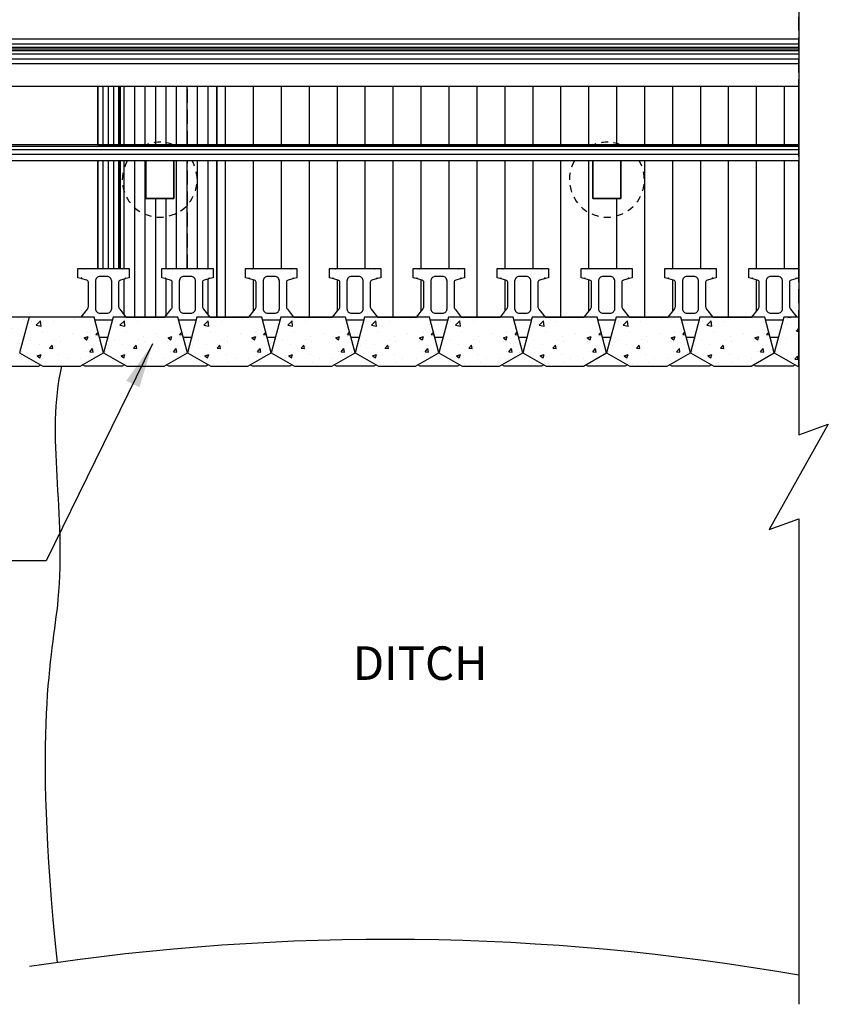
# Model space of a CAD drawing. Units: inches. Extents: x 27 to 141, y -21 to 62.
# Drawn here: x 64 to 79, y 28 to 45 of the extents above; entities that cross this region are included whole.
import ezdxf

# ---------------------------------------------------------------- set-up
doc = ezdxf.new("R2010")
doc.units = ezdxf.units.IN
doc.header["$MEASUREMENT"] = 0
for name, pattern in [('DASHED2', [0.375, 0.25, -0.125]), ('HEADWAL$0$HIDDEN', [0.375, 0.25, -0.125]), ('HEADWAL$0$HIDDEN2', [0.1875, 0.125, -0.0625])]:
    doc.linetypes.add(name, pattern=pattern)
for name, color, linetype in [('HEADWAL$0$G-RAIL', 2, 'Continuous'), ('HEADWAL$0$GEN-BRD-001', 1, 'Continuous'), ('HEADWAL$0$GEN-GRD-008', 8, 'Continuous'), ('HEADWAL$0$POST', 3, 'Continuous'), ('HEADWAL$0$ROAD', 2, 'Continuous'), ('HEADWAL$0$WAL-BLK-PLN', 2, 'Continuous'), ('HEADWAL$0$WAL-BRK-LIN', 1, 'Continuous'), ('HEADWAL$0$WAL-CAP', 1, 'Continuous'), ('HEADWAL$0$WAL-CAP-PLN', 2, 'Continuous'), ('HEADWAL$0$WAL-CAP-PLN-HAT', 1, 'Continuous'), ('HEADWAL$0$WAL-CUL-FTG', 2, 'Continuous'), ('HEADWAL$0$WAL-CUL-HAT', 8, 'Continuous'), ('HEADWAL$0$WAL-CUL-PLN', 1, 'Continuous'), ('HEADWAL$0$WAL-GRD-PLN', 9, 'DASHED2'), ('WAL-TXT', 2, 'Continuous'), ('WAL-TXT-LDR', 7, 'Continuous')]:
    doc.layers.add(name, color=color, linetype=linetype)
doc.styles.add('L100', font='simplex.shx', dxfattribs={"height": 0.1})
doc.styles.add('ROMANS', font='simplex.shx', dxfattribs={"height": 0.4})
doc.dimstyles.new('RICK', dxfattribs={"dimtxt": 0.1, "dimasz": 0.08, "dimexe": 0.1, "dimexo": 0.06, "dimgap": 0.09, "dimtad": 0, "dimtih": 1, "dimtoh": 1, "dimdec": 4, "dimzin": 0, "dimdsep": 46, "dimtxsty": 'ROMANS', "dimcen": 0.09, "dimadec": 0, "dimazin": 0, "dimtfac": 1, "dimtdec": 4, "dimtofl": 0, "dimtmove": 2, "dimatfit": 3, "dimfxl": 0, "dimtolj": 1, "dimtzin": 0, "dimarcsym": 0})

# ---------------------------------------------------------------- blocks, each defined once
blk = doc.blocks.new('HEADWAL$0$P-POST')
at = {"layer": 'HEADWAL$0$POST'}
blk.add_lwpolyline([(0.25, 0.67), (-0.25, 0.67), (-0.25, 0), (0.25, 0)], close=True, dxfattribs=at)
at = {"layer": 'HEADWAL$0$POST', "color": 7, "linetype": 'HEADWAL$0$HIDDEN2'}
for start, end in [(68.9537, 111.0463), (150, 30)]:
    blk.add_arc((0, 0.335), 0.67, start, end, dxfattribs=at)

msp = doc.modelspace()

# ---------------------------------------------------------------- hatches: boundary and pattern name
at = {"layer": 'HEADWAL$0$WAL-CAP-PLN-HAT'}
h = msp.add_hatch(dxfattribs=at)
h.set_pattern_fill('AR-CONC', color=256, scale=0.1, style=0)
h.set_pattern_definition([(50, (-2.43266, 12.105), (0.71726, -0.062752), [0.075, -0.825]), (355, (-2.4327, 12.105), (-0.138751, 0.752192), [0.06, -0.66]), (100.4514, (-2.3729, 12.0998), (0.5785094, 0.6894395), [0.06374, -0.701142]), (46.1842, (-2.4327, 12.305), (1.067241, -0.165519), [0.1125, -1.2375]), (96.6356, (-2.3437, 12.2912), (0.934663, 0.974118), [0.09561, -1.051713]), (351.1842, (-2.4327, 12.305), (0.934662, 0.974119), [0.09, -0.99]), (21, (-2.33266, 12.255), (0.596907, -0.402619), [0.075, -0.825]), (326, (-2.3327, 12.255), (0.243315, 0.72515), [0.06, -0.66]), (71.4514, (-2.2829, 12.22144), (0.8402226, 0.3225305), [0.06374, -0.701142]), (37.5, (-2.43266, 12.105), (0.0121599, 0.33289385), [0, -0.652, 0, -0.67, 0, -0.6625]), (7.5, (-2.43266, 12.105), (0.2630695, 0.3944117), [0, -0.382, 0, -0.637, 0, -0.2525]), (327.5, (-2.65566, 12.105), (0.5338224, -0.0225549), [0, -0.25, 0, -0.78, 0, -1.035]), (317.5, (-2.75566, 12.105), (0.5831862, 0.100105), [0, -0.325, 0, -0.518, 0, -0.735])])
h.paths.add_polyline_path([(64.487, 39.794), (63.737, 39.794), (63.567, 39.159), (63.984, 38.919), (64.317, 38.919), (64.651, 38.919), (64.692, 38.943), (64.317, 39.159)])
h = msp.add_hatch(dxfattribs=at)
h.set_pattern_fill('AR-CONC', color=256, scale=0.1, style=0)
h.set_pattern_definition([(50, (2.81734, 12.105), (0.71726, -0.062752), [0.075, -0.825]), (355, (2.8173, 12.105), (-0.138751, 0.752192), [0.06, -0.66]), (100.4514, (2.8771, 12.0998), (0.5785094, 0.6894395), [0.06374, -0.701142]), (46.1842, (2.8173, 12.305), (1.067241, -0.165519), [0.1125, -1.2375]), (96.6356, (2.9063, 12.2912), (0.934663, 0.974118), [0.09561, -1.051713]), (351.1842, (2.8173, 12.305), (0.934662, 0.974119), [0.09, -0.99]), (21, (2.91734, 12.255), (0.596907, -0.402619), [0.075, -0.825]), (326, (2.9173, 12.255), (0.243315, 0.72515), [0.06, -0.66]), (71.4514, (2.9671, 12.22144), (0.8402226, 0.3225305), [0.06374, -0.701142]), (37.5, (2.81734, 12.105), (0.0121599, 0.3328939), [0, -0.652, 0, -0.67, 0, -0.6625]), (7.5, (2.81734, 12.105), (0.2630695, 0.3944117), [0, -0.382, 0, -0.637, 0, -0.2525]), (327.5, (2.59434, 12.105), (0.5338224, -0.0225549), [0, -0.25, 0, -0.78, 0, -1.035]), (317.5, (2.49434, 12.105), (0.5831862, 0.100105), [0, -0.325, 0, -0.518, 0, -0.735])])
h.paths.add_polyline_path([(65.647, 39.794), (64.487, 39.794), (64.317, 39.159), (64.734, 38.919), (65.067, 38.919), (65.401, 38.919), (65.817, 39.159)])
h = msp.add_hatch(dxfattribs=at)
h.set_pattern_fill('AR-CONC', color=256, scale=0.1, style=0)
h.set_pattern_definition([(50, (4.3173, 12.105), (0.71726, -0.062752), [0.075, -0.825]), (355, (4.3173, 12.105), (-0.138751, 0.752192), [0.06, -0.66]), (100.4514, (4.3771, 12.0998), (0.5785094, 0.6894395), [0.06374, -0.701142]), (46.1842, (4.3173, 12.305), (1.067241, -0.165519), [0.1125, -1.2375]), (96.6356, (4.4063, 12.2912), (0.934663, 0.974118), [0.09561, -1.051713]), (351.1842, (4.3173, 12.305), (0.934662, 0.974119), [0.09, -0.99]), (21, (4.4173, 12.255), (0.596907, -0.402619), [0.075, -0.825]), (326, (4.4173, 12.255), (0.243315, 0.72515), [0.06, -0.66]), (71.4514, (4.4671, 12.22144), (0.8402226, 0.3225305), [0.06374, -0.701142]), (37.5, (4.31732, 12.105), (0.0121599, 0.3328939), [0, -0.652, 0, -0.67, 0, -0.6625]), (7.5, (4.31732, 12.105), (0.2630695, 0.3944117), [0, -0.382, 0, -0.637, 0, -0.2525]), (327.5, (4.09432, 12.105), (0.5338224, -0.0225549), [0, -0.25, 0, -0.78, 0, -1.035]), (317.5, (3.99432, 12.105), (0.5831862, 0.100105), [0, -0.325, 0, -0.518, 0, -0.735])])
h.paths.add_polyline_path([(67.147, 39.794), (65.987, 39.794), (65.817, 39.159), (66.234, 38.919), (66.567, 38.919), (66.901, 38.919), (67.317, 39.159)])
h = msp.add_hatch(dxfattribs=at)
h.set_pattern_fill('AR-CONC', color=256, scale=0.1, style=0)
h.set_pattern_definition([(50, (5.81734, 12.105), (0.71726, -0.062752), [0.075, -0.825]), (355, (5.8173, 12.105), (-0.138751, 0.752192), [0.06, -0.66]), (100.4514, (5.8771, 12.0998), (0.5785094, 0.6894395), [0.06374, -0.701142]), (46.1842, (5.8173, 12.305), (1.067241, -0.165519), [0.1125, -1.2375]), (96.6356, (5.9063, 12.2912), (0.934663, 0.974118), [0.09561, -1.051713]), (351.1842, (5.8173, 12.305), (0.934662, 0.974119), [0.09, -0.99]), (21, (5.91734, 12.255), (0.596907, -0.402619), [0.075, -0.825]), (326, (5.9173, 12.255), (0.243315, 0.72515), [0.06, -0.66]), (71.4514, (5.9671, 12.22144), (0.8402226, 0.3225305), [0.06374, -0.701142]), (37.5, (5.81734, 12.105), (0.0121599, 0.3328939), [0, -0.652, 0, -0.67, 0, -0.6625]), (7.5, (5.81734, 12.105), (0.2630695, 0.3944117), [0, -0.382, 0, -0.637, 0, -0.2525]), (327.5, (5.59434, 12.105), (0.5338224, -0.0225549), [0, -0.25, 0, -0.78, 0, -1.035]), (317.5, (5.49434, 12.105), (0.5831862, 0.100105), [0, -0.325, 0, -0.518, 0, -0.735])])
h.paths.add_polyline_path([(68.647, 39.794), (67.487, 39.794), (67.317, 39.159), (67.734, 38.919), (68.067, 38.919), (68.401, 38.919), (68.817, 39.159)])
h = msp.add_hatch(dxfattribs=at)
h.set_pattern_fill('AR-CONC', color=256, scale=0.1, style=0)
h.set_pattern_definition([(50, (7.31734, 12.105), (0.71726, -0.062752), [0.075, -0.825]), (355, (7.3173, 12.105), (-0.138751, 0.752192), [0.06, -0.66]), (100.4514, (7.3771, 12.0998), (0.5785094, 0.6894395), [0.06374, -0.701142]), (46.1842, (7.3173, 12.305), (1.067241, -0.165519), [0.1125, -1.2375]), (96.6356, (7.4063, 12.2912), (0.934663, 0.974118), [0.09561, -1.051713]), (351.1842, (7.3173, 12.305), (0.934662, 0.974119), [0.09, -0.99]), (21, (7.41734, 12.255), (0.596907, -0.402619), [0.075, -0.825]), (326, (7.4173, 12.255), (0.243315, 0.72515), [0.06, -0.66]), (71.4514, (7.4671, 12.22144), (0.8402226, 0.3225305), [0.06374, -0.701142]), (37.5, (7.31734, 12.105), (0.0121599, 0.3328939), [0, -0.652, 0, -0.67, 0, -0.6625]), (7.5, (7.31734, 12.105), (0.2630695, 0.3944117), [0, -0.382, 0, -0.637, 0, -0.2525]), (327.5, (7.09434, 12.105), (0.5338224, -0.0225549), [0, -0.25, 0, -0.78, 0, -1.035]), (317.5, (6.99434, 12.105), (0.5831862, 0.100105), [0, -0.325, 0, -0.518, 0, -0.735])])
h.paths.add_polyline_path([(70.147, 39.794), (68.987, 39.794), (68.817, 39.159), (69.234, 38.919), (69.567, 38.919), (69.901, 38.919), (70.317, 39.159)])
h = msp.add_hatch(dxfattribs=at)
h.set_pattern_fill('AR-CONC', color=256, scale=0.1, style=0)
h.set_pattern_definition([(50, (8.81734, 12.105), (0.71726, -0.062752), [0.075, -0.825]), (355, (8.8173, 12.105), (-0.138751, 0.752192), [0.06, -0.66]), (100.4514, (8.8771, 12.0998), (0.5785094, 0.6894395), [0.06374, -0.701142]), (46.1842, (8.8173, 12.305), (1.067241, -0.165519), [0.1125, -1.2375]), (96.6356, (8.9063, 12.2912), (0.934663, 0.974118), [0.09561, -1.051713]), (351.1842, (8.8173, 12.305), (0.934662, 0.974119), [0.09, -0.99]), (21, (8.91734, 12.255), (0.596907, -0.402619), [0.075, -0.825]), (326, (8.9173, 12.255), (0.243315, 0.72515), [0.06, -0.66]), (71.4514, (8.9671, 12.22144), (0.8402226, 0.3225305), [0.06374, -0.701142]), (37.5, (8.81734, 12.105), (0.0121599, 0.3328939), [0, -0.652, 0, -0.67, 0, -0.6625]), (7.5, (8.81734, 12.105), (0.2630695, 0.3944117), [0, -0.382, 0, -0.637, 0, -0.2525]), (327.5, (8.59434, 12.105), (0.5338224, -0.0225549), [0, -0.25, 0, -0.78, 0, -1.035]), (317.5, (8.49434, 12.105), (0.5831862, 0.100105), [0, -0.325, 0, -0.518, 0, -0.735])])
h.paths.add_polyline_path([(71.647, 39.794), (70.487, 39.794), (70.317, 39.159), (70.734, 38.919), (71.067, 38.919), (71.401, 38.919), (71.817, 39.159)])
h = msp.add_hatch(dxfattribs=at)
h.set_pattern_fill('AR-CONC', color=256, scale=0.1, style=0)
h.set_pattern_definition([(50, (10.31734, 12.105), (0.71726, -0.062752), [0.075, -0.825]), (355, (10.3173, 12.105), (-0.138751, 0.752192), [0.06, -0.66]), (100.4514, (10.3771, 12.0998), (0.5785094, 0.6894395), [0.06374, -0.701142]), (46.1842, (10.3173, 12.305), (1.067241, -0.165519), [0.1125, -1.2375]), (96.6356, (10.4063, 12.2912), (0.934663, 0.974118), [0.09561, -1.051713]), (351.1842, (10.3173, 12.305), (0.934662, 0.974119), [0.09, -0.99]), (21, (10.41734, 12.255), (0.596907, -0.402619), [0.075, -0.825]), (326, (10.4173, 12.255), (0.243315, 0.72515), [0.06, -0.66]), (71.4514, (10.4671, 12.22144), (0.8402226, 0.3225305), [0.06374, -0.701142]), (37.5, (10.31734, 12.105), (0.0121599, 0.3328939), [0, -0.652, 0, -0.67, 0, -0.6625]), (7.5, (10.31734, 12.105), (0.2630695, 0.3944117), [0, -0.382, 0, -0.637, 0, -0.2525]), (327.5, (10.09434, 12.105), (0.5338224, -0.0225549), [0, -0.25, 0, -0.78, 0, -1.035]), (317.5, (9.99434, 12.105), (0.5831862, 0.100105), [0, -0.325, 0, -0.518, 0, -0.735])])
h.paths.add_polyline_path([(73.147, 39.794), (71.987, 39.794), (71.817, 39.159), (72.234, 38.919), (72.567, 38.919), (72.901, 38.919), (73.317, 39.159)])
h = msp.add_hatch(dxfattribs=at)
h.set_pattern_fill('AR-CONC', color=256, scale=0.1, style=0)
h.set_pattern_definition([(50, (11.81734, 12.105), (0.71726, -0.062752), [0.075, -0.825]), (355, (11.8173, 12.105), (-0.138751, 0.752192), [0.06, -0.66]), (100.4514, (11.8771, 12.0998), (0.5785094, 0.6894395), [0.06374, -0.701142]), (46.1842, (11.8173, 12.305), (1.067241, -0.165519), [0.1125, -1.2375]), (96.6356, (11.9063, 12.2912), (0.934663, 0.974118), [0.09561, -1.051713]), (351.1842, (11.8173, 12.305), (0.934662, 0.974119), [0.09, -0.99]), (21, (11.91734, 12.255), (0.596907, -0.402619), [0.075, -0.825]), (326, (11.9173, 12.255), (0.243315, 0.72515), [0.06, -0.66]), (71.4514, (11.9671, 12.22144), (0.8402226, 0.3225305), [0.06374, -0.701142]), (37.5, (11.81734, 12.105), (0.0121599, 0.3328939), [0, -0.652, 0, -0.67, 0, -0.6625]), (7.5, (11.81734, 12.105), (0.2630695, 0.3944117), [0, -0.382, 0, -0.637, 0, -0.2525]), (327.5, (11.59434, 12.105), (0.5338224, -0.0225549), [0, -0.25, 0, -0.78, 0, -1.035]), (317.5, (11.49434, 12.105), (0.5831862, 0.100105), [0, -0.325, 0, -0.518, 0, -0.735])])
h.paths.add_polyline_path([(74.647, 39.794), (73.487, 39.794), (73.317, 39.159), (73.734, 38.919), (74.067, 38.919), (74.401, 38.919), (74.817, 39.159)])
h = msp.add_hatch(dxfattribs=at)
h.set_pattern_fill('AR-CONC', color=256, scale=0.1, style=0)
h.set_pattern_definition([(50, (13.31734, 12.105), (0.71726, -0.062752), [0.075, -0.825]), (355, (13.3173, 12.105), (-0.138751, 0.752192), [0.06, -0.66]), (100.4514, (13.3771, 12.0998), (0.5785094, 0.6894395), [0.06374, -0.701142]), (46.1842, (13.3173, 12.305), (1.067241, -0.165519), [0.1125, -1.2375]), (96.6356, (13.4063, 12.2912), (0.934663, 0.974118), [0.09561, -1.051713]), (351.1842, (13.3173, 12.305), (0.934662, 0.974119), [0.09, -0.99]), (21, (13.41734, 12.255), (0.596907, -0.402619), [0.075, -0.825]), (326, (13.4173, 12.255), (0.243315, 0.72515), [0.06, -0.66]), (71.4514, (13.4671, 12.22144), (0.8402226, 0.3225305), [0.06374, -0.701142]), (37.5, (13.31734, 12.105), (0.0121599, 0.3328939), [0, -0.652, 0, -0.67, 0, -0.6625]), (7.5, (13.31734, 12.105), (0.2630695, 0.3944117), [0, -0.382, 0, -0.637, 0, -0.2525]), (327.5, (13.09434, 12.105), (0.5338224, -0.0225549), [0, -0.25, 0, -0.78, 0, -1.035]), (317.5, (12.99434, 12.105), (0.5831862, 0.100105), [0, -0.325, 0, -0.518, 0, -0.735])])
h.paths.add_polyline_path([(76.147, 39.794), (74.987, 39.794), (74.817, 39.159), (75.234, 38.919), (75.567, 38.919), (75.901, 38.919), (76.317, 39.159)])
h = msp.add_hatch(dxfattribs=at)
h.set_pattern_fill('AR-CONC', color=256, scale=0.1, style=0)
h.set_pattern_definition([(50, (14.81734, 12.105), (0.71726, -0.062752), [0.075, -0.825]), (355, (14.8173, 12.105), (-0.138751, 0.752192), [0.06, -0.66]), (100.4514, (14.8771, 12.0998), (0.5785094, 0.6894395), [0.06374, -0.701142]), (46.1842, (14.8173, 12.305), (1.067241, -0.165519), [0.1125, -1.2375]), (96.6356, (14.9063, 12.2912), (0.934663, 0.974118), [0.09561, -1.051713]), (351.1842, (14.8173, 12.305), (0.934662, 0.974119), [0.09, -0.99]), (21, (14.91734, 12.255), (0.596907, -0.402619), [0.075, -0.825]), (326, (14.9173, 12.255), (0.243315, 0.72515), [0.06, -0.66]), (71.4514, (14.9671, 12.22144), (0.8402226, 0.3225305), [0.06374, -0.701142]), (37.5, (14.81734, 12.105), (0.0121599, 0.3328939), [0, -0.652, 0, -0.67, 0, -0.6625]), (7.5, (14.81734, 12.105), (0.2630695, 0.3944117), [0, -0.382, 0, -0.637, 0, -0.2525]), (327.5, (14.59434, 12.105), (0.5338224, -0.0225549), [0, -0.25, 0, -0.78, 0, -1.035]), (317.5, (14.49434, 12.105), (0.5831862, 0.100105), [0, -0.325, 0, -0.518, 0, -0.735])])
h.paths.add_polyline_path([(77.647, 39.794), (76.487, 39.794), (76.317, 39.159), (76.734, 38.919), (77.067, 38.919), (77.401, 38.919), (77.817, 39.159)])
h = msp.add_hatch(dxfattribs=at)
h.set_pattern_fill('AR-CONC', color=256, scale=0.1, style=0)
h.set_pattern_definition([(50, (0, 0), (0.71726, -0.062752), [0.075, -0.825]), (355, (0, 0), (-0.1387513, 0.752192), [0.06, -0.66]), (100.4514, (0.0598, -0.0052), (0.5785094, 0.6894395), [0.06374, -0.701142]), (46.1842, (0, 0.2), (1.067241, -0.165519), [0.1125, -1.2375]), (96.6356, (0.0889, 0.1862), (0.934663, 0.974118), [0.09561, -1.051713]), (351.1842, (0, 0.2), (0.934662, 0.974119), [0.09, -0.99]), (21, (0.1, 0.15), (0.596907, -0.402619), [0.075, -0.825]), (326, (0.1, 0.15), (0.2433153, 0.72515), [0.06, -0.66]), (71.4514, (0.14974, 0.11645), (0.8402226, 0.3225305), [0.06374, -0.701142]), (37.5, (0, 0), (0.01215986, 0.33289385), [0, -0.652, 0, -0.67, 0, -0.6625]), (7.5, (0, 0), (0.2630695, 0.3944117), [0, -0.382, 0, -0.637, 0, -0.2525]), (327.5, (-0.223, 0), (0.5338224, -0.0225549), [0, -0.25, 0, -0.78, 0, -1.035]), (317.5, (-0.323, 0), (0.5831862, 0.100105), [0, -0.325, 0, -0.518, 0, -0.735])])
h.paths.add_polyline_path([(78.255, 39.794), (77.987, 39.794), (77.817, 39.159), (78.234, 38.919), (78.255, 38.919)])
at = {"layer": 'HEADWAL$0$WAL-CUL-HAT'}
h = msp.add_hatch(dxfattribs=at)
h.set_pattern_fill('ANSI31', color=256, scale=0.75, angle=45, style=0)
h.paths.add_polyline_path([(66.117, 43.919), (65.713, 43.919), (65.713, 42.879), (66.117, 42.879)])
h = msp.add_hatch(dxfattribs=at)
h.set_pattern_fill('ANSI31', color=256, scale=1.5, angle=45, style=0)
h.paths.add_polyline_path([(67.842, 43.919), (66.117, 43.919), (66.117, 42.879), (67.842, 42.879)])
h = msp.add_hatch(dxfattribs=at)
h.set_pattern_fill('ANSI31', color=256, scale=4, angle=45, style=0)
h.paths.add_polyline_path([(78.255, 43.919), (67.842, 43.919), (67.842, 42.879), (78.255, 42.879)])
h = msp.add_hatch(dxfattribs=at)
h.set_pattern_fill('ANSI31', color=256, scale=0.75, angle=45, style=0)
h.paths.add_polyline_path([(66.117, 42.589), (65.713, 42.589), (65.713, 40.669), (65.817, 40.669), (66.117, 40.669)])
h = msp.add_hatch(dxfattribs=at)
h.set_pattern_fill('ANSI31', color=256, scale=1.5, angle=45, style=0)
h.paths.add_polyline_path([(67.842, 42.589), (67.072, 42.589), (67.072, 41.919), (66.572, 41.919), (66.572, 42.589), (66.117, 42.589), (66.117, 40.669), (66.158, 40.669), (66.167, 40.653), (66.176, 40.669), (66.276, 40.669), (66.276, 40.502), (66.221, 40.488), (66.208, 40.5), (66.203, 40.483), (66.119, 40.46, 0.339454), (66.088, 40.42), (66.088, 39.989, 0.167343), (66.106, 39.938), (66.218, 39.794), (66.916, 39.794), (67.029, 39.938, 0.167343), (67.047, 39.989), (67.047, 40.42, 0.339454), (67.016, 40.46), (66.931, 40.483), (66.927, 40.5), (66.914, 40.488), (66.859, 40.502), (66.859, 40.669), (66.959, 40.669), (66.968, 40.653), (66.977, 40.669), (67.317, 40.669), (67.658, 40.669), (67.667, 40.653), (67.676, 40.669), (67.776, 40.669), (67.776, 40.502), (67.721, 40.488), (67.708, 40.5), (67.703, 40.483), (67.619, 40.46, 0.339454), (67.588, 40.42), (67.588, 39.989, 0.167343), (67.606, 39.938), (67.718, 39.794), (67.842, 39.794)])
h = msp.add_hatch(dxfattribs=at)
h.set_pattern_fill('ANSI31', color=256, scale=4, angle=45, style=0)
h.paths.add_polyline_path([(78.255, 42.589), (75.072, 42.589), (75.072, 41.919), (74.572, 41.919), (74.572, 42.589), (67.842, 42.589), (67.842, 39.794), (68.416, 39.794), (68.529, 39.938, 0.167343), (68.547, 39.989), (68.547, 40.42, 0.339454), (68.516, 40.46), (68.431, 40.483), (68.359, 40.502), (68.359, 40.669), (68.459, 40.669), (68.817, 40.669), (69.158, 40.669), (69.276, 40.669), (69.276, 40.502), (69.221, 40.488), (69.119, 40.46, 0.339454), (69.088, 40.42), (69.088, 39.989, 0.167343), (69.106, 39.938), (69.218, 39.794), (69.916, 39.794), (70.029, 39.938, 0.167343), (70.047, 39.989), (70.047, 40.42, 0.339454), (70.016, 40.46), (69.931, 40.483), (69.859, 40.502), (69.859, 40.669), (69.959, 40.669), (70.317, 40.669), (70.658, 40.669), (70.776, 40.669), (70.776, 40.502), (70.721, 40.488), (70.619, 40.46, 0.339454), (70.588, 40.42), (70.588, 39.989, 0.167343), (70.606, 39.938), (70.718, 39.794), (71.416, 39.794), (71.529, 39.938, 0.167343), (71.547, 39.989), (71.547, 40.42, 0.339454), (71.516, 40.46), (71.431, 40.483), (71.359, 40.502), (71.359, 40.669), (71.459, 40.669), (71.817, 40.669), (72.158, 40.669), (72.276, 40.669), (72.276, 40.502), (72.221, 40.488), (72.119, 40.46, 0.339454), (72.088, 40.42), (72.088, 39.989, 0.167343), (72.106, 39.938), (72.218, 39.794), (72.916, 39.794), (73.029, 39.938, 0.167343), (73.047, 39.989), (73.047, 40.42, 0.339454), (73.016, 40.46), (72.931, 40.483), (72.859, 40.502), (72.859, 40.669), (72.959, 40.669), (73.317, 40.669), (73.658, 40.669), (73.776, 40.669), (73.776, 40.502), (73.721, 40.488), (73.619, 40.46, 0.339454), (73.588, 40.42), (73.588, 39.989, 0.167343), (73.606, 39.938), (73.718, 39.794), (74.416, 39.794), (74.529, 39.938, 0.167343), (74.547, 39.989), (74.547, 40.42, 0.339454), (74.516, 40.46), (74.431, 40.483), (74.359, 40.502), (74.359, 40.669), (74.459, 40.669), (74.817, 40.669), (75.158, 40.669), (75.276, 40.669), (75.276, 40.502), (75.221, 40.488), (75.119, 40.46, 0.339454), (75.088, 40.42), (75.088, 39.989, 0.167343), (75.106, 39.938), (75.218, 39.794), (75.916, 39.794), (76.029, 39.938, 0.167343), (76.047, 39.989), (76.047, 40.42, 0.339454), (76.016, 40.46), (75.931, 40.483), (75.859, 40.502), (75.859, 40.669), (75.959, 40.669), (76.317, 40.669), (76.658, 40.669), (76.776, 40.669), (76.776, 40.502), (76.721, 40.488), (76.619, 40.46, 0.339454), (76.588, 40.42), (76.588, 39.989, 0.167343), (76.606, 39.938), (76.718, 39.794), (77.416, 39.794), (77.529, 39.938, 0.167343), (77.547, 39.989), (77.547, 40.42, 0.339454), (77.516, 40.46), (77.431, 40.483), (77.359, 40.502), (77.359, 40.669), (77.459, 40.669), (77.817, 40.669), (78.158, 40.669), (78.255, 40.669)])

# ---------------------------------------------------------------- linework, layer by layer
at = {"layer": 'HEADWAL$0$G-RAIL'}
for points in [[(78.255, 42.879), (29.955, 42.879)], [(78.255, 42.589), (29.878, 42.589)]]:
    msp.add_lwpolyline(points, dxfattribs=at)
for points in [[(67.072, 42.589), (66.572, 42.589), (66.572, 41.919), (67.072, 41.919)], [(75.072, 42.589), (74.572, 42.589), (74.572, 41.919), (75.072, 41.919)]]:
    msp.add_lwpolyline(points, close=True, dxfattribs=at)
at = {"layer": 'HEADWAL$0$GEN-BRD-001'}
msp.add_open_spline([(65.067, 38.919), (64.775, 37.685), (65.409, 35.344), (64.549, 32.542), (64.986, 28.256)], degree=3, knots=[0, 0, 0, 0, 3.114087, 5.249681, 5.249681, 5.249681, 5.249681], dxfattribs=at)
at = {"layer": 'HEADWAL$0$GEN-GRD-008'}
for points in [[(78.255, 44.767), (30.461, 44.767)], [(78.255, 44.559), (30.405, 44.559)], [(78.255, 44.619), (30.422, 44.619)], [(78.255, 44.68), (30.438, 44.68)], [(78.255, 44.411), (30.366, 44.411)], [(78.255, 44.498), (30.389, 44.498)], [(78.255, 44.324), (30.342, 44.324)], [(78.255, 42.788), (29.931, 42.788)], [(78.255, 42.849), (29.947, 42.849)], [(78.255, 42.705), (29.909, 42.705)]]:
    msp.add_lwpolyline(points, dxfattribs=at)
at = {"layer": 'HEADWAL$0$ROAD'}
for p, q in [((78.255, 44.589), (30.414, 44.589)), ((78.255, 43.919), (30.234, 43.919))]:
    msp.add_line(p, q, dxfattribs=at)
at = {"layer": 'HEADWAL$0$WAL-BLK-PLN'}
for points in [[(65.416, 39.794), (65.529, 39.938, 0.167343), (65.546, 39.989), (65.546, 40.42, 0.339454), (65.516, 40.46), (65.431, 40.483), (65.427, 40.5), (65.414, 40.488), (65.359, 40.502), (65.359, 40.669), (65.459, 40.669), (65.468, 40.653), (65.477, 40.669), (65.817, 40.669), (66.158, 40.669), (66.167, 40.653), (66.176, 40.669), (66.276, 40.669), (66.276, 40.502), (66.221, 40.488), (66.208, 40.5), (66.203, 40.483), (66.119, 40.46, 0.339454), (66.088, 40.42), (66.088, 39.989, 0.167343), (66.106, 39.938), (66.218, 39.794)], [(66.916, 39.794), (67.029, 39.938, 0.167343), (67.047, 39.989), (67.047, 40.42, 0.339454), (67.016, 40.46), (66.931, 40.483), (66.927, 40.5), (66.914, 40.488), (66.859, 40.502), (66.859, 40.669), (66.959, 40.669), (66.968, 40.653), (66.977, 40.669), (67.317, 40.669), (67.658, 40.669), (67.667, 40.653), (67.676, 40.669), (67.776, 40.669), (67.776, 40.502), (67.721, 40.488), (67.708, 40.5), (67.703, 40.483), (67.619, 40.46, 0.339454), (67.588, 40.42), (67.588, 39.989, 0.167343), (67.606, 39.938), (67.718, 39.794)], [(68.416, 39.794), (68.529, 39.938, 0.167343), (68.547, 39.989), (68.547, 40.42, 0.339454), (68.516, 40.46), (68.431, 40.483), (68.427, 40.5), (68.414, 40.488), (68.359, 40.502), (68.359, 40.669), (68.459, 40.669), (68.468, 40.653), (68.477, 40.669), (68.817, 40.669), (69.158, 40.669), (69.167, 40.653), (69.176, 40.669), (69.276, 40.669), (69.276, 40.502), (69.221, 40.488), (69.208, 40.5), (69.203, 40.483), (69.119, 40.46, 0.339454), (69.088, 40.42), (69.088, 39.989, 0.167343), (69.106, 39.938), (69.218, 39.794)], [(69.916, 39.794), (70.029, 39.938, 0.167343), (70.047, 39.989), (70.047, 40.42, 0.339454), (70.016, 40.46), (69.931, 40.483), (69.927, 40.5), (69.914, 40.488), (69.859, 40.502), (69.859, 40.669), (69.959, 40.669), (69.968, 40.653), (69.977, 40.669), (70.317, 40.669), (70.658, 40.669), (70.667, 40.653), (70.676, 40.669), (70.776, 40.669), (70.776, 40.502), (70.721, 40.488), (70.708, 40.5), (70.703, 40.483), (70.619, 40.46, 0.339454), (70.588, 40.42), (70.588, 39.989, 0.167343), (70.606, 39.938), (70.718, 39.794)], [(71.416, 39.794), (71.529, 39.938, 0.167343), (71.547, 39.989), (71.547, 40.42, 0.339454), (71.516, 40.46), (71.431, 40.483), (71.427, 40.5), (71.414, 40.488), (71.359, 40.502), (71.359, 40.669), (71.459, 40.669), (71.468, 40.653), (71.477, 40.669), (71.817, 40.669), (72.158, 40.669), (72.167, 40.653), (72.176, 40.669), (72.276, 40.669), (72.276, 40.502), (72.221, 40.488), (72.208, 40.5), (72.203, 40.483), (72.119, 40.46, 0.339454), (72.088, 40.42), (72.088, 39.989, 0.167343), (72.106, 39.938), (72.218, 39.794)], [(72.916, 39.794), (73.029, 39.938, 0.167343), (73.047, 39.989), (73.047, 40.42, 0.339454), (73.016, 40.46), (72.931, 40.483), (72.927, 40.5), (72.914, 40.488), (72.859, 40.502), (72.859, 40.669), (72.959, 40.669), (72.968, 40.653), (72.977, 40.669), (73.317, 40.669), (73.658, 40.669), (73.667, 40.653), (73.676, 40.669), (73.776, 40.669), (73.776, 40.502), (73.721, 40.488), (73.708, 40.5), (73.703, 40.483), (73.619, 40.46, 0.339454), (73.588, 40.42), (73.588, 39.989, 0.167343), (73.606, 39.938), (73.718, 39.794)], [(74.416, 39.794), (74.529, 39.938, 0.167343), (74.547, 39.989), (74.547, 40.42, 0.339454), (74.516, 40.46), (74.431, 40.483), (74.427, 40.5), (74.414, 40.488), (74.359, 40.502), (74.359, 40.669), (74.459, 40.669), (74.468, 40.653), (74.477, 40.669), (74.817, 40.669), (75.158, 40.669), (75.167, 40.653), (75.176, 40.669), (75.276, 40.669), (75.276, 40.502), (75.221, 40.488), (75.208, 40.5), (75.203, 40.483), (75.119, 40.46, 0.339454), (75.088, 40.42), (75.088, 39.989, 0.167343), (75.106, 39.938), (75.218, 39.794)], [(75.916, 39.794), (76.029, 39.938, 0.167343), (76.047, 39.989), (76.047, 40.42, 0.339454), (76.016, 40.46), (75.931, 40.483), (75.927, 40.5), (75.914, 40.488), (75.859, 40.502), (75.859, 40.669), (75.959, 40.669), (75.968, 40.653), (75.977, 40.669), (76.317, 40.669), (76.658, 40.669), (76.667, 40.653), (76.676, 40.669), (76.776, 40.669), (76.776, 40.502), (76.721, 40.488), (76.708, 40.5), (76.703, 40.483), (76.619, 40.46, 0.339454), (76.588, 40.42), (76.588, 39.989, 0.167343), (76.606, 39.938), (76.718, 39.794)], [(77.416, 39.794), (77.529, 39.938, 0.167343), (77.547, 39.989), (77.547, 40.42, 0.339454), (77.516, 40.46), (77.431, 40.483), (77.427, 40.5), (77.414, 40.488), (77.359, 40.502), (77.359, 40.669), (77.459, 40.669), (77.468, 40.653), (77.477, 40.669), (77.817, 40.669), (78.158, 40.669), (78.167, 40.653), (78.176, 40.669), (78.255, 40.669)], [(78.255, 40.497), (78.221, 40.488), (78.208, 40.5), (78.203, 40.483), (78.119, 40.46, 0.339454), (78.088, 40.42), (78.088, 39.989, 0.167343), (78.106, 39.938), (78.218, 39.794)]]:
    msp.add_lwpolyline(points, format="xyb", dxfattribs=at)
for points in [[(65.817, 39.867), (65.88, 39.867, 0.414214), (65.963, 39.95), (65.963, 40.44, 0.414214), (65.88, 40.523), (65.817, 40.523), (65.755, 40.523, 0.414214), (65.671, 40.44), (65.671, 39.95, 0.414214), (65.755, 39.867)], [(67.317, 39.867), (67.38, 39.867, 0.414214), (67.463, 39.95), (67.463, 40.44, 0.414214), (67.38, 40.523), (67.317, 40.523), (67.255, 40.523, 0.414214), (67.172, 40.44), (67.172, 39.95, 0.414214), (67.255, 39.867)], [(68.817, 39.867), (68.88, 39.867, 0.414214), (68.963, 39.95), (68.963, 40.44, 0.414214), (68.88, 40.523), (68.817, 40.523), (68.755, 40.523, 0.414214), (68.672, 40.44), (68.672, 39.95, 0.414214), (68.755, 39.867)], [(70.317, 39.867), (70.38, 39.867, 0.414214), (70.463, 39.95), (70.463, 40.44, 0.414214), (70.38, 40.523), (70.317, 40.523), (70.255, 40.523, 0.414214), (70.172, 40.44), (70.172, 39.95, 0.414214), (70.255, 39.867)], [(71.817, 39.867), (71.88, 39.867, 0.414214), (71.963, 39.95), (71.963, 40.44, 0.414214), (71.88, 40.523), (71.817, 40.523), (71.755, 40.523, 0.414214), (71.672, 40.44), (71.672, 39.95, 0.414214), (71.755, 39.867)], [(73.317, 39.867), (73.38, 39.867, 0.414214), (73.463, 39.95), (73.463, 40.44, 0.414214), (73.38, 40.523), (73.317, 40.523), (73.255, 40.523, 0.414214), (73.172, 40.44), (73.172, 39.95, 0.414214), (73.255, 39.867)], [(74.817, 39.867), (74.88, 39.867, 0.414214), (74.963, 39.95), (74.963, 40.44, 0.414214), (74.88, 40.523), (74.817, 40.523), (74.755, 40.523, 0.414214), (74.672, 40.44), (74.672, 39.95, 0.414214), (74.755, 39.867)], [(76.317, 39.867), (76.38, 39.867, 0.414214), (76.463, 39.95), (76.463, 40.44, 0.414214), (76.38, 40.523), (76.317, 40.523), (76.255, 40.523, 0.414214), (76.172, 40.44), (76.172, 39.95, 0.414214), (76.255, 39.867)], [(77.817, 39.867), (77.88, 39.867, 0.414214), (77.963, 39.95), (77.963, 40.44, 0.414214), (77.88, 40.523), (77.817, 40.523), (77.755, 40.523, 0.414214), (77.672, 40.44), (77.672, 39.95, 0.414214), (77.755, 39.867)]]:
    msp.add_lwpolyline(points, format="xyb", close=True, dxfattribs=at)
for points in [[(65.973, 39.742), (65.817, 39.742), (65.661, 39.742)], [(67.473, 39.742), (67.317, 39.742), (67.161, 39.742)], [(68.973, 39.742), (68.817, 39.742), (68.661, 39.742)], [(70.473, 39.742), (70.317, 39.742), (70.161, 39.742)], [(71.973, 39.742), (71.817, 39.742), (71.661, 39.742)], [(73.473, 39.742), (73.317, 39.742), (73.161, 39.742)], [(74.973, 39.742), (74.817, 39.742), (74.661, 39.742)], [(76.473, 39.742), (76.317, 39.742), (76.161, 39.742)], [(77.973, 39.742), (77.817, 39.742), (77.661, 39.742)], [(65.742, 39.44), (65.817, 39.44), (65.892, 39.44)], [(67.242, 39.44), (67.317, 39.44), (67.392, 39.44)], [(68.742, 39.44), (68.817, 39.44), (68.892, 39.44)], [(70.242, 39.44), (70.317, 39.44), (70.392, 39.44)], [(71.742, 39.44), (71.817, 39.44), (71.892, 39.44)], [(73.242, 39.44), (73.317, 39.44), (73.392, 39.44)], [(74.742, 39.44), (74.817, 39.44), (74.892, 39.44)], [(76.242, 39.44), (76.317, 39.44), (76.392, 39.44)], [(77.742, 39.44), (77.817, 39.44), (77.892, 39.44)], [(66.192, 38.943), (66.151, 38.919), (65.817, 38.919), (65.484, 38.919), (65.442, 38.943)], [(67.692, 38.943), (67.651, 38.919), (67.317, 38.919), (66.984, 38.919), (66.942, 38.943)], [(69.192, 38.943), (69.151, 38.919), (68.817, 38.919), (68.484, 38.919), (68.442, 38.943)], [(70.692, 38.943), (70.651, 38.919), (70.317, 38.919), (69.984, 38.919), (69.942, 38.943)], [(72.192, 38.943), (72.151, 38.919), (71.817, 38.919), (71.484, 38.919), (71.442, 38.943)], [(73.692, 38.943), (73.651, 38.919), (73.317, 38.919), (72.984, 38.919), (72.942, 38.943)], [(75.192, 38.943), (75.151, 38.919), (74.817, 38.919), (74.484, 38.919), (74.442, 38.943)], [(76.692, 38.943), (76.651, 38.919), (76.317, 38.919), (75.984, 38.919), (75.942, 38.943)], [(78.192, 38.943), (78.151, 38.919), (77.817, 38.919), (77.484, 38.919), (77.442, 38.943)]]:
    msp.add_lwpolyline(points, dxfattribs=at)
at = {"layer": 'HEADWAL$0$WAL-BRK-LIN'}
msp.add_lwpolyline([(78.255, 57.678), (78.255, 37.69), (78.783, 37.882), (77.726, 35.997), (78.255, 36.19), (78.255, 27.51)], dxfattribs=at)
msp.add_lwpolyline([(78.255, 28.029, 0.081452), (64.495, 28.184, 0.057291)], format="xyb", dxfattribs=at)
at = {"layer": 'HEADWAL$0$WAL-CAP'}
msp.add_lwpolyline([(75.901, 38.919), (76.317, 39.159), (76.147, 39.794), (74.987, 39.794), (74.817, 39.159), (75.234, 38.919), (75.567, 38.919)], close=True, dxfattribs=at)
at = {"layer": 'HEADWAL$0$WAL-CAP-PLN'}
for points in [[(64.487, 39.794), (63.737, 39.794), (63.567, 39.159), (63.984, 38.919), (64.317, 38.919), (64.651, 38.919), (64.692, 38.943)], [(78.255, 38.919), (78.255, 39.794), (77.987, 39.794), (77.817, 39.159), (78.234, 38.919), (78.255, 38.919)]]:
    msp.add_lwpolyline(points, dxfattribs=at)
for points in [[(65.401, 38.919), (65.817, 39.159), (65.647, 39.794), (64.487, 39.794), (64.317, 39.159), (64.734, 38.919), (65.067, 38.919)], [(66.901, 38.919), (67.317, 39.159), (67.147, 39.794), (65.987, 39.794), (65.817, 39.159), (66.234, 38.919), (66.567, 38.919)], [(68.401, 38.919), (68.817, 39.159), (68.647, 39.794), (67.487, 39.794), (67.317, 39.159), (67.734, 38.919), (68.067, 38.919)], [(69.901, 38.919), (70.317, 39.159), (70.147, 39.794), (68.987, 39.794), (68.817, 39.159), (69.234, 38.919), (69.567, 38.919)], [(71.401, 38.919), (71.817, 39.159), (71.647, 39.794), (70.487, 39.794), (70.317, 39.159), (70.734, 38.919), (71.067, 38.919)], [(72.901, 38.919), (73.317, 39.159), (73.147, 39.794), (71.987, 39.794), (71.817, 39.159), (72.234, 38.919), (72.567, 38.919)], [(74.401, 38.919), (74.817, 39.159), (74.647, 39.794), (73.487, 39.794), (73.317, 39.159), (73.734, 38.919), (74.067, 38.919)], [(75.901, 38.919), (76.317, 39.159), (76.147, 39.794), (74.987, 39.794), (74.817, 39.159), (75.234, 38.919), (75.567, 38.919)], [(77.401, 38.919), (77.817, 39.159), (77.647, 39.794), (76.487, 39.794), (76.317, 39.159), (76.734, 38.919), (77.067, 38.919)]]:
    msp.add_lwpolyline(points, close=True, dxfattribs=at)
at = {"layer": 'HEADWAL$0$WAL-CUL-FTG', "color": 9, "linetype": 'HEADWAL$0$HIDDEN'}
for points in [[(67.317, 42.879), (67.317, 43.919)], [(67.317, 40.669), (67.317, 42.589)]]:
    msp.add_lwpolyline(points, dxfattribs=at)
at = {"layer": 'HEADWAL$0$WAL-CUL-HAT'}
for points in [[(66.117, 43.919), (65.713, 43.919), (65.713, 42.879), (66.117, 42.879)], [(67.842, 43.919), (66.117, 43.919), (66.117, 42.879), (67.842, 42.879)], [(78.255, 43.919), (67.842, 43.919), (67.842, 42.879), (78.255, 42.879)], [(66.117, 42.589), (65.713, 42.589), (65.713, 40.669), (65.817, 40.669), (66.117, 40.669)]]:
    msp.add_lwpolyline(points, close=True, dxfattribs=at)
for points in [[(67.842, 42.589), (67.072, 42.589), (67.072, 41.919), (66.572, 41.919), (66.572, 42.589), (66.117, 42.589), (66.117, 40.669), (66.158, 40.669), (66.167, 40.653), (66.176, 40.669), (66.276, 40.669), (66.276, 40.502), (66.221, 40.488), (66.208, 40.5), (66.203, 40.483), (66.119, 40.46, 0.339454), (66.088, 40.42), (66.088, 39.989, 0.167343), (66.106, 39.938), (66.218, 39.794), (66.916, 39.794), (67.029, 39.938, 0.167343), (67.047, 39.989), (67.047, 40.42, 0.339454), (67.016, 40.46), (66.931, 40.483), (66.927, 40.5), (66.914, 40.488), (66.859, 40.502), (66.859, 40.669), (66.959, 40.669), (66.968, 40.653), (66.977, 40.669), (67.317, 40.669), (67.658, 40.669), (67.667, 40.653), (67.676, 40.669), (67.776, 40.669), (67.776, 40.502), (67.721, 40.488), (67.708, 40.5), (67.703, 40.483), (67.619, 40.46, 0.339454), (67.588, 40.42), (67.588, 39.989, 0.167343), (67.606, 39.938), (67.718, 39.794), (67.842, 39.794)], [(78.255, 42.589), (75.072, 42.589), (75.072, 41.919), (74.572, 41.919), (74.572, 42.589), (67.842, 42.589), (67.842, 39.794), (68.416, 39.794), (68.529, 39.938, 0.167343), (68.547, 39.989), (68.547, 40.42, 0.339454), (68.516, 40.46), (68.431, 40.483), (68.359, 40.502), (68.359, 40.669), (68.459, 40.669), (68.817, 40.669), (69.158, 40.669), (69.276, 40.669), (69.276, 40.502), (69.221, 40.488), (69.119, 40.46, 0.339454), (69.088, 40.42), (69.088, 39.989, 0.167343), (69.106, 39.938), (69.218, 39.794), (69.916, 39.794), (70.029, 39.938, 0.167343), (70.047, 39.989), (70.047, 40.42, 0.339454), (70.016, 40.46), (69.931, 40.483), (69.859, 40.502), (69.859, 40.669), (69.959, 40.669), (70.317, 40.669), (70.658, 40.669), (70.776, 40.669), (70.776, 40.502), (70.721, 40.488), (70.619, 40.46, 0.339454), (70.588, 40.42), (70.588, 39.989, 0.167343), (70.606, 39.938), (70.718, 39.794), (71.416, 39.794), (71.529, 39.938, 0.167343), (71.547, 39.989), (71.547, 40.42, 0.339454), (71.516, 40.46), (71.431, 40.483), (71.359, 40.502), (71.359, 40.669), (71.459, 40.669), (71.817, 40.669), (72.158, 40.669), (72.276, 40.669), (72.276, 40.502), (72.221, 40.488), (72.119, 40.46, 0.339454), (72.088, 40.42), (72.088, 39.989, 0.167343), (72.106, 39.938), (72.218, 39.794), (72.916, 39.794), (73.029, 39.938, 0.167343), (73.047, 39.989), (73.047, 40.42, 0.339454), (73.016, 40.46), (72.931, 40.483), (72.859, 40.502), (72.859, 40.669), (72.959, 40.669), (73.317, 40.669), (73.658, 40.669), (73.776, 40.669), (73.776, 40.502), (73.721, 40.488), (73.619, 40.46, 0.339454), (73.588, 40.42), (73.588, 39.989, 0.167343), (73.606, 39.938), (73.718, 39.794), (74.416, 39.794), (74.529, 39.938, 0.167343), (74.547, 39.989), (74.547, 40.42, 0.339454), (74.516, 40.46), (74.431, 40.483), (74.359, 40.502), (74.359, 40.669), (74.459, 40.669), (74.817, 40.669), (75.158, 40.669), (75.276, 40.669), (75.276, 40.502), (75.221, 40.488), (75.119, 40.46, 0.339454), (75.088, 40.42), (75.088, 39.989, 0.167343), (75.106, 39.938), (75.218, 39.794), (75.916, 39.794), (76.029, 39.938, 0.167343), (76.047, 39.989), (76.047, 40.42, 0.339454), (76.016, 40.46), (75.931, 40.483), (75.859, 40.502), (75.859, 40.669), (75.959, 40.669), (76.317, 40.669), (76.658, 40.669), (76.776, 40.669), (76.776, 40.502), (76.721, 40.488), (76.619, 40.46, 0.339454), (76.588, 40.42), (76.588, 39.989, 0.167343), (76.606, 39.938), (76.718, 39.794), (77.416, 39.794), (77.529, 39.938, 0.167343), (77.547, 39.989), (77.547, 40.42, 0.339454), (77.516, 40.46), (77.431, 40.483), (77.359, 40.502), (77.359, 40.669), (77.459, 40.669), (77.817, 40.669), (78.158, 40.669), (78.255, 40.669)]]:
    msp.add_lwpolyline(points, format="xyb", close=True, dxfattribs=at)
at = {"layer": 'HEADWAL$0$WAL-CUL-PLN'}
for points in [[(65.713, 42.879), (65.713, 43.919)], [(66.117, 42.879), (66.117, 43.919)], [(67.842, 42.879), (67.842, 43.919)], [(65.713, 40.669), (65.713, 42.589)], [(66.117, 40.669), (66.117, 42.589)], [(67.842, 39.794), (67.842, 42.589)]]:
    msp.add_lwpolyline(points, dxfattribs=at)
at = {"layer": 'HEADWAL$0$WAL-GRD-PLN'}
msp.add_lwpolyline([(78.255, 38.919), (78.255, 49.919), (55.382, 49.919), (55.382, 38.919)], dxfattribs=at)

# ---------------------------------------------------------------- block references
at = {"layer": 'HEADWAL$0$G-RAIL'}
for p in [(66.822, 41.919), (74.822, 41.919)]:
    msp.add_blockref('HEADWAL$0$P-POST', p, dxfattribs=at)

# ---------------------------------------------------------------- texts
at = {"layer": 'WAL-TXT', "style": 'L100'}
msp.add_text('DITCH', height=0.6, dxfattribs=at).set_placement((70.275, 33.31))

# ---------------------------------------------------------------- leaders
at = {"layer": 'WAL-TXT-LDR'}
msp.add_leader([(66.694, 39.319), (64.792, 35.441), (63.724, 35.441)], dimstyle='RICK', override={"dimscale": 10, "dimexo": 0.0625, "dimpost": "'"}, dxfattribs=at)

doc.saveas('drawing.dxf')
